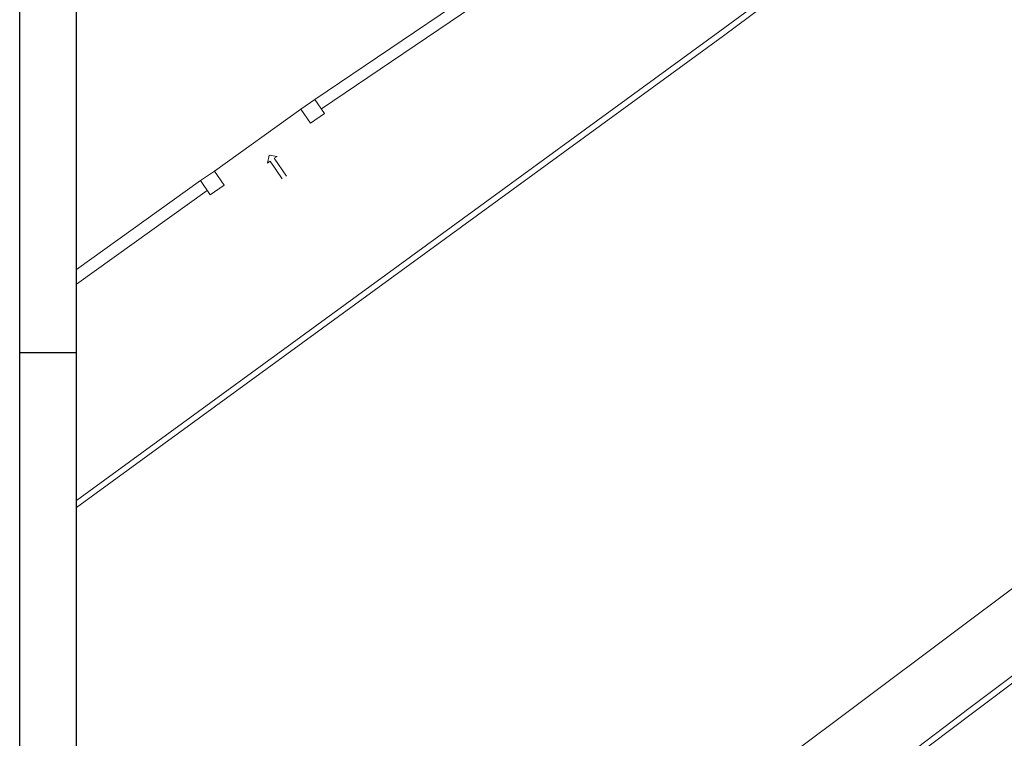
# Model space of a CAD drawing. Units: millimetres. Extents: x 1380 to 2156, y -3490 to -3164.
# Drawn here: x 1762 to 1779, y -3230 to -3218 of the extents above; entities that cross this region are included whole.
import ezdxf

# ---------------------------------------------------------------- set-up
doc = ezdxf.new("R2010")
doc.units = ezdxf.units.MM
doc.layers.add('BORDI STRADE-ACCESSI CARRALI', color=131, linetype='Continuous', lineweight=13)
doc.layers.add('Squadratura', color=2, linetype='Continuous')

msp = doc.modelspace()

# ---------------------------------------------------------------- linework, layer by layer
at = {"layer": 'BORDI STRADE-ACCESSI CARRALI'}
for p, q in [((1784.961, -3209.917), (1774.277, -3217.857)), ((1785.023, -3209.996), (1774.336, -3217.937)), ((1778.188, -3211.575), (1767.154, -3219.058)), ((1778.317, -3211.73), (1767.266, -3219.224)), ((1774.277, -3217.857), (1762.961, -3226.114)), ((1774.336, -3217.937), (1762.961, -3226.238)), ((1767.154, -3219.058), (1766.905, -3219.226)), ((1767.322, -3219.306), (1767.154, -3219.058)), ((1766.905, -3219.226), (1765.39, -3220.316)), ((1766.905, -3219.226), (1767.074, -3219.475)), ((1767.074, -3219.475), (1767.322, -3219.306)), ((1766.349, -3220.037), (1766.319, -3220.175)), ((1766.487, -3220.06), (1766.349, -3220.037)), ((1766.439, -3220.092), (1766.487, -3220.06)), ((1766.319, -3220.175), (1766.367, -3220.142)), ((1766.367, -3220.142), (1766.58, -3220.454)), ((1766.652, -3220.405), (1766.439, -3220.092)), ((1765.39, -3220.316), (1765.142, -3220.484)), ((1765.558, -3220.564), (1765.39, -3220.316)), ((1765.142, -3220.484), (1762.961, -3222.05)), ((1765.142, -3220.484), (1765.31, -3220.733)), ((1765.31, -3220.733), (1765.558, -3220.564)), ((1765.258, -3220.657), (1762.961, -3222.308)), ((1762.961, -3239.993), (1784.198, -3224.074)), ((1778.656, -3229.772), (1785.189, -3224.851)), ((1778.716, -3229.852), (1785.249, -3224.931)), ((1762.961, -3241.63), (1778.656, -3229.772)), ((1762.961, -3241.755), (1778.716, -3229.852))]:
    msp.add_line(p, q, dxfattribs=at)
at = {"layer": 'Squadratura', "color": 2, "linetype": 'Continuous', "lineweight": -3}
for p, q in [((1761.961, -3282.908), (1761.961, -3164.108)), ((1761.961, -3223.508), (1762.961, -3223.508))]:
    msp.add_line(p, q, dxfattribs=at)
at = {"layer": 'Squadratura', "color": 7, "linetype": 'Continuous', "lineweight": -3}
msp.add_line((1762.961, -3281.908), (1762.961, -3165.108), dxfattribs=at)
msp.add_line((1762.961, -3281.908), (1762.961, -3165.108), dxfattribs=at)
msp.add_line((1762.961, -3281.908), (1762.961, -3165.108), dxfattribs=at)

doc.saveas('drawing.dxf')
